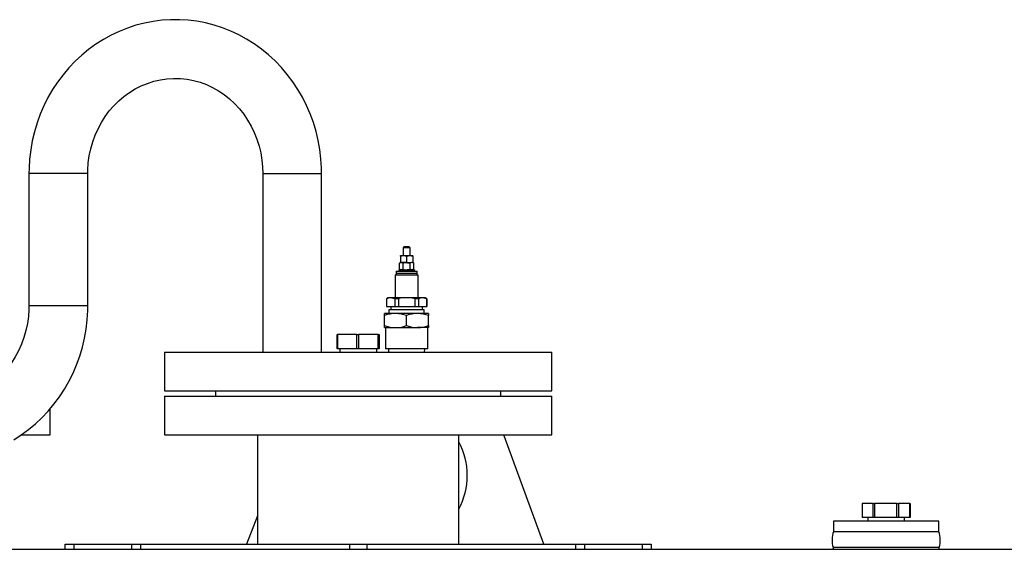
# Model space of a CAD drawing. Units: millimetres. Extents: x 0 to 11880, y 0 to 8400.
# Drawn here: x 4459 to 5018, y 6482 to 6783 of the extents above; entities that cross this region are included whole.
import ezdxf

# ---------------------------------------------------------------- set-up
doc = ezdxf.new("R2010")
doc.units = ezdxf.units.MM
doc.header["$LTSCALE"] = 20
doc.layers.add('AM_0', color=7, linetype='Continuous', lineweight=25)

msp = doc.modelspace()

# ---------------------------------------------------------------- linework, layer by layer
at = {"layer": 'AM_0'}
for p, q in [((4463.83, 6695.21), (4463.83, 6619.91)), ((4496.22, 6695.21), (4463.83, 6695.21)), ((4497.23, 6695.21), (4496.22, 6695.21)), ((4497.23, 6619.91), (4497.23, 6695.21)), ((4596.7, 6695.21), (4596.7, 6593.61)), ((4596.7, 6695.21), (4630.1, 6695.21)), ((4630.1, 6593.61), (4630.1, 6695.21)), ((4677.1, 6653.61), (4676.4, 6652.91)), ((4676.4, 6652.91), (4676.4, 6648.51)), ((4680.4, 6652.91), (4676.4, 6652.91)), ((4677.1, 6653.61), (4679.7, 6653.61)), ((4680.4, 6652.91), (4679.7, 6653.61)), ((4680.4, 6648.51), (4680.4, 6652.91)), ((4674.9, 6648.2), (4676.65, 6648.51)), ((4674.9, 6648.2), (4674.9, 6648.51)), ((4674.9, 6648.51), (4676.65, 6648.51)), ((4674.9, 6648.2), (4674.9, 6644.83)), ((4676.65, 6648.51), (4680.15, 6648.51)), ((4678.4, 6648.2), (4680.15, 6648.51)), ((4678.4, 6648.2), (4678.4, 6644.83)), ((4680.15, 6648.51), (4681.9, 6648.51)), ((4681.9, 6648.2), (4681.9, 6648.51)), ((4681.9, 6648.2), (4681.9, 6644.83)), ((4674.9, 6644.51), (4674.36, 6644.2)), ((4674.36, 6640.83), (4674.36, 6644.2)), ((4674.9, 6644.83), (4676.65, 6644.51)), ((4674.9, 6644.83), (4674.9, 6644.51)), ((4674.9, 6644.51), (4675.37, 6644.51)), ((4676.65, 6644.51), (4675.37, 6644.51)), ((4676.38, 6644.2), (4675.37, 6644.51)), ((4675.37, 6644.51), (4676.65, 6644.51)), ((4676.38, 6640.83), (4676.38, 6644.2)), ((4678.4, 6644.51), (4676.65, 6644.51)), ((4678.4, 6644.83), (4680.15, 6644.51)), ((4678.4, 6644.51), (4680.15, 6644.51)), ((4680.42, 6640.83), (4680.42, 6644.2)), ((4681.9, 6644.51), (4681.43, 6644.51)), ((4682.44, 6644.2), (4681.43, 6644.51)), ((4681.9, 6644.83), (4681.9, 6644.51)), ((4682.44, 6644.2), (4681.9, 6644.51)), ((4682.44, 6640.83), (4682.44, 6644.2)), ((4671.9, 6637.61), (4671.9, 6624.61)), ((4671.9, 6637.61), (4684.9, 6637.61)), ((4672.4, 6639.61), (4672.4, 6638.61)), ((4672.4, 6639.61), (4684.4, 6639.61)), ((4672.4, 6638.61), (4672.4, 6637.61)), ((4672.4, 6638.61), (4684.4, 6638.61)), ((4673.9, 6640.51), (4673.9, 6640.29)), ((4673.9, 6640.51), (4674.24, 6640.51)), ((4673.9, 6640.51), (4673.9, 6640.51)), ((4673.9, 6640.29), (4673.9, 6639.84)), ((4673.9, 6639.61), (4673.9, 6639.84)), ((4674.24, 6640.51), (4674.24, 6640.29)), ((4674.33, 6640.51), (4674.24, 6640.51)), ((4674.33, 6639.61), (4674.24, 6639.84)), ((4674.33, 6640.51), (4675.22, 6640.51)), ((4674.36, 6640.83), (4674.9, 6640.51)), ((4675.22, 6640.51), (4675.22, 6640.29)), ((4675.38, 6640.51), (4675.22, 6640.51)), ((4675.22, 6639.61), (4675.22, 6639.84)), ((4676.38, 6640.83), (4675.37, 6640.51)), ((4675.38, 6640.51), (4676.68, 6640.51)), ((4676.68, 6640.51), (4676.68, 6640.29)), ((4676.89, 6640.51), (4676.68, 6640.51)), ((4676.68, 6639.61), (4676.68, 6639.84)), ((4676.89, 6640.51), (4678.4, 6640.51)), ((4678.4, 6640.51), (4678.47, 6640.51)), ((4678.4, 6640.51), (4678.4, 6640.29)), ((4678.4, 6639.61), (4678.4, 6639.84)), ((4678.62, 6640.51), (4678.47, 6640.51)), ((4678.62, 6640.51), (4680.12, 6640.51)), ((4680.12, 6640.51), (4680.12, 6640.29)), ((4680.33, 6640.51), (4680.12, 6640.51)), ((4680.12, 6639.61), (4680.12, 6639.84)), ((4680.33, 6640.51), (4681.58, 6640.51)), ((4682.44, 6640.83), (4681.43, 6640.51)), ((4681.58, 6640.51), (4681.58, 6640.29)), ((4681.73, 6640.51), (4681.58, 6640.51)), ((4681.58, 6639.61), (4681.58, 6639.84)), ((4681.73, 6640.51), (4682.56, 6640.51)), ((4681.9, 6640.51), (4682.44, 6640.83)), ((4682.56, 6640.51), (4682.56, 6640.29)), ((4682.64, 6640.51), (4682.56, 6640.51)), ((4682.64, 6639.61), (4682.56, 6639.84)), ((4682.64, 6640.51), (4682.9, 6640.51)), ((4682.9, 6640.51), (4682.9, 6640.29)), ((4682.9, 6639.84), (4682.9, 6640.29)), ((4682.9, 6639.61), (4682.9, 6639.84)), ((4684.4, 6638.61), (4684.4, 6639.61)), ((4684.4, 6637.61), (4684.4, 6638.61)), ((4684.9, 6624.61), (4684.9, 6637.61)), ((4667.9, 6624.61), (4666.9, 6624.04)), ((4669.3, 6624.61), (4667.9, 6624.61)), ((4671.65, 6624.04), (4669.3, 6624.61)), ((4678.4, 6624.61), (4669.3, 6624.61)), ((4687.49, 6624.61), (4678.4, 6624.61)), ((4689.84, 6624.04), (4687.49, 6624.61)), ((4688.9, 6624.61), (4687.49, 6624.61)), ((4689.9, 6624.04), (4688.9, 6624.61)), ((4496.22, 6619.91), (4463.83, 6619.91)), ((4497.23, 6619.91), (4496.22, 6619.91)), ((4666.9, 6624.04), (4666.9, 6619.61)), ((4666.96, 6624.04), (4666.9, 6624.04)), ((4666.9, 6619.61), (4666.96, 6619.61)), ((4666.96, 6624.04), (4666.96, 6619.61)), ((4666.96, 6619.61), (4671.65, 6619.61)), ((4669.4, 6619.61), (4669.4, 6617.61)), ((4673.71, 6624.04), (4671.65, 6624.04)), ((4671.65, 6624.04), (4671.65, 6619.61)), ((4671.65, 6619.61), (4673.71, 6619.61)), ((4673.71, 6624.04), (4673.71, 6619.61)), ((4673.71, 6619.61), (4683.09, 6619.61)), ((4683.09, 6624.04), (4683.09, 6619.61)), ((4685.15, 6624.04), (4683.09, 6624.04)), ((4683.09, 6619.61), (4685.15, 6619.61)), ((4685.15, 6624.04), (4685.15, 6619.61)), ((4685.15, 6619.61), (4689.84, 6619.61)), ((4687.4, 6617.61), (4687.4, 6619.61)), ((4689.84, 6624.04), (4689.84, 6619.61)), ((4689.9, 6624.04), (4689.84, 6624.04)), ((4689.84, 6619.61), (4689.9, 6619.61)), ((4689.9, 6619.61), (4689.9, 6624.04)), ((4665.9, 6614.5), (4665.9, 6615.61)), ((4672.15, 6615.61), (4665.9, 6615.61)), ((4665.9, 6608.73), (4665.9, 6614.5)), ((4668.4, 6617.61), (4668.4, 6615.61)), ((4688.4, 6617.61), (4668.4, 6617.61)), ((4684.65, 6615.61), (4672.15, 6615.61)), ((4678.4, 6608.73), (4678.4, 6614.5)), ((4690.9, 6615.61), (4684.65, 6615.61)), ((4688.4, 6615.61), (4688.4, 6617.61)), ((4690.9, 6615.61), (4690.9, 6614.5)), ((4690.9, 6608.73), (4690.9, 6614.5)), ((4665.9, 6607.61), (4665.9, 6608.73)), ((4665.9, 6607.61), (4672.15, 6607.61)), ((4666.4, 6607.61), (4666.4, 6595.61)), ((4672.15, 6607.61), (4684.65, 6607.61)), ((4690.9, 6607.61), (4684.65, 6607.61)), ((4690.4, 6595.61), (4690.4, 6607.61)), ((4690.9, 6608.73), (4690.9, 6607.61)), ((4638.9, 6595.61), (4638.9, 6603.61)), ((4638.9, 6603.61), (4639.16, 6603.61)), ((4639.16, 6603.61), (4639.16, 6595.61)), ((4650.19, 6603.61), (4639.16, 6603.61)), ((4650.19, 6595.61), (4650.19, 6603.61)), ((4650.19, 6603.61), (4651.16, 6603.61)), ((4651.16, 6603.61), (4651.16, 6595.61)), ((4662.19, 6603.61), (4651.16, 6603.61)), ((4662.19, 6595.61), (4662.19, 6603.61)), ((4662.19, 6603.61), (4662.9, 6603.61)), ((4662.9, 6603.61), (4662.9, 6595.61)), ((4540.9, 6593.61), (4540.9, 6571.61)), ((4540.9, 6593.61), (4760.9, 6593.61)), ((4639.16, 6595.61), (4638.9, 6595.61)), ((4650.19, 6595.61), (4639.16, 6595.61)), ((4640.4, 6595.61), (4640.4, 6593.61)), ((4651.16, 6595.61), (4650.19, 6595.61)), ((4662.19, 6595.61), (4651.16, 6595.61)), ((4661.4, 6593.61), (4661.4, 6595.61)), ((4662.9, 6595.61), (4662.19, 6595.61)), ((4690.4, 6595.61), (4666.4, 6595.61)), ((4668.1, 6595.61), (4668.15, 6593.61)), ((4688.65, 6593.61), (4688.7, 6595.61)), ((4760.9, 6571.61), (4760.9, 6593.61)), ((4540.9, 6571.61), (4760.9, 6571.61)), ((4540.9, 6568.61), (4540.9, 6546.61)), ((4540.9, 6568.61), (4760.9, 6568.61)), ((4569.9, 6571.61), (4569.9, 6568.61)), ((4731.9, 6568.61), (4731.9, 6571.61)), ((4760.9, 6546.61), (4760.9, 6568.61)), ((4475.9, 6546.61), (4475.9, 6561.51)), ((4459.48, 6546.61), (4475.9, 6546.61)), ((4540.9, 6546.61), (4760.9, 6546.61)), ((4593.75, 6546.61), (4593.75, 6484.61)), ((4708.05, 6484.61), (4708.05, 6546.61)), ((4733.91, 6546.02), (4733.69, 6546.61)), ((4756.46, 6484.61), (4733.91, 6546.02)), ((4937.19, 6507.61), (4937.19, 6499.61)), ((4943.56, 6507.61), (4937.19, 6507.61)), ((4943.56, 6499.61), (4943.56, 6507.61)), ((4943.56, 6507.61), (4944.27, 6507.61)), ((4944.27, 6507.61), (4944.27, 6499.61)), ((4957.01, 6507.61), (4944.27, 6507.61)), ((4957.01, 6499.61), (4957.01, 6507.61)), ((4957.01, 6507.61), (4957.98, 6507.61)), ((4957.98, 6507.61), (4957.98, 6499.61)), ((4964.34, 6507.61), (4957.98, 6507.61)), ((4964.34, 6499.61), (4964.34, 6507.61)), ((4964.34, 6507.61), (4964.6, 6507.61)), ((4964.6, 6507.61), (4964.6, 6499.61)), ((4593.75, 6500.64), (4587.35, 6484.61)), ((4920.9, 6497.61), (4920.9, 6491.61)), ((4950.9, 6497.61), (4920.9, 6497.61)), ((4943.56, 6499.61), (4937.19, 6499.61)), ((4940.4, 6499.61), (4940.4, 6497.61)), ((4944.27, 6499.61), (4943.56, 6499.61)), ((4957.01, 6499.61), (4944.27, 6499.61)), ((4980.9, 6497.61), (4950.9, 6497.61)), ((4957.98, 6499.61), (4957.01, 6499.61)), ((4964.34, 6499.61), (4957.98, 6499.61)), ((4961.4, 6497.61), (4961.4, 6499.61)), ((4964.6, 6499.61), (4964.34, 6499.61)), ((4980.9, 6491.61), (4980.9, 6497.61)), ((4980.9, 6491.61), (4920.9, 6491.61)), ((4484.4, 6481.61), (4484.4, 6484.61)), ((4484.4, 6484.61), (4489.4, 6484.61)), ((4489.4, 6484.61), (4489.4, 6481.61)), ((4489.4, 6484.61), (4522.31, 6484.61)), ((4522.31, 6481.61), (4522.31, 6484.61)), ((4522.31, 6484.61), (4527.2, 6484.61)), ((4527.2, 6484.61), (4527.2, 6481.61)), ((4527.2, 6484.61), (4645.9, 6484.61)), ((4645.9, 6484.61), (4645.9, 6481.61)), ((4645.9, 6484.61), (4655.9, 6484.61)), ((4655.9, 6484.61), (4655.9, 6481.61)), ((4655.9, 6484.61), (4774.6, 6484.61)), ((4774.6, 6481.61), (4774.6, 6484.61)), ((4774.6, 6484.61), (4779.48, 6484.61)), ((4779.48, 6484.61), (4779.48, 6481.61)), ((4779.48, 6484.61), (4812.4, 6484.61)), ((4812.4, 6481.61), (4812.4, 6484.61)), ((4812.4, 6484.61), (4817.4, 6484.61)), ((4817.4, 6484.61), (4817.4, 6481.61)), ((4077.9, 6481.61), (5313.9, 6481.61)), ((4920.75, 6482.6), (4920.75, 6481.61)), ((4981.05, 6482.6), (4920.75, 6482.6)), ((4950.9, 6482.6), (4920.75, 6482.6)), ((4981.05, 6482.6), (4950.9, 6482.6)), ((4981.05, 6481.61), (4981.05, 6482.6))]:
    msp.add_line(p, q, dxfattribs=at)
at = {"layer": 'AM_0', "flags": 128}
for points in [[(4630.1, 6695.21), (4630.05, 6698.25), (4629.72, 6703.52), (4629.1, 6708.75), (4628.17, 6713.94), (4626.95, 6719.06), (4625.43, 6724.09), (4623.63, 6729.02), (4621.55, 6733.82), (4619.2, 6738.48), (4616.58, 6742.99), (4613.71, 6747.32), (4610.6, 6751.46), (4607.26, 6755.4), (4603.69, 6759.11), (4599.92, 6762.59), (4595.96, 6765.83), (4591.82, 6768.81), (4587.52, 6771.51), (4583.07, 6773.94), (4578.49, 6776.09), (4573.8, 6777.94), (4569.02, 6779.48), (4564.15, 6780.73), (4559.23, 6781.66), (4554.26, 6782.28), (4549.27, 6782.58), (4544.27, 6782.57), (4539.28, 6782.24), (4534.32, 6781.6), (4529.4, 6780.64), (4524.55, 6779.38), (4519.78, 6777.81), (4515.11, 6775.95), (4510.56, 6773.79), (4506.13, 6771.35), (4501.85, 6768.64), (4497.74, 6765.66), (4493.8, 6762.42), (4490.05, 6758.94), (4486.51, 6755.22), (4483.19, 6751.29), (4480.09, 6747.16), (4477.24, 6742.83), (4474.64, 6738.33), (4472.3, 6733.67), (4470.24, 6728.88), (4468.45, 6723.96), (4466.94, 6718.93), (4465.73, 6713.81), (4464.81, 6708.63), (4464.19, 6703.4), (4463.87, 6698.14), (4463.83, 6695.21)], [(4497.23, 6695.21), (4497.26, 6697.15), (4497.54, 6701.23), (4498.1, 6705.27), (4498.94, 6709.26), (4500.06, 6713.16), (4501.44, 6716.96), (4503.09, 6720.63), (4504.99, 6724.16), (4507.12, 6727.52), (4509.49, 6730.7), (4512.06, 6733.67), (4514.84, 6736.43), (4517.8, 6738.95), (4520.93, 6741.22), (4524.22, 6743.23), (4527.63, 6744.96), (4531.17, 6746.41), (4534.79, 6747.57), (4538.5, 6748.42), (4542.25, 6748.97), (4546.04, 6749.2), (4549.84, 6749.12), (4553.63, 6748.73), (4557.37, 6748.02), (4561.06, 6747), (4564.66, 6745.67), (4568.16, 6744.06), (4571.53, 6742.16), (4574.75, 6739.98), (4577.82, 6737.55), (4580.7, 6734.88), (4583.38, 6731.98), (4585.85, 6728.86), (4588.09, 6725.56), (4590.1, 6722.08), (4591.85, 6718.44), (4593.35, 6714.68), (4594.58, 6710.8), (4595.53, 6706.84), (4596.2, 6702.81), (4596.59, 6698.73), (4596.7, 6695.21)], [(4676.65, 6648.51), (4676.77, 6648.51), (4678.4, 6648.2)], [(4680.15, 6648.51), (4680.27, 6648.51), (4681.9, 6648.2)], [(4675.37, 6644.51), (4675.3, 6644.51), (4674.36, 6644.2)], [(4676.38, 6644.2), (4676.89, 6644.33), (4678.4, 6644.51)], [(4676.65, 6644.51), (4676.77, 6644.52), (4678.4, 6644.83)], [(4678.4, 6644.51), (4678.95, 6644.49), (4680.42, 6644.2)], [(4680.15, 6644.51), (4680.27, 6644.52), (4681.9, 6644.83)], [(4681.43, 6644.51), (4681.36, 6644.51), (4680.42, 6644.2)], [(4675.37, 6640.51), (4675.3, 6640.52), (4674.36, 6640.83)], [(4676.38, 6640.83), (4676.89, 6640.69), (4678.4, 6640.51)], [(4678.4, 6640.51), (4678.95, 6640.54), (4680.42, 6640.83)], [(4681.43, 6640.51), (4681.36, 6640.52), (4680.42, 6640.83)], [(4669.3, 6624.61), (4668.55, 6624.55), (4666.96, 6624.04)], [(4678.4, 6624.61), (4674.84, 6624.27), (4673.71, 6624.04)], [(4683.09, 6624.04), (4680.85, 6624.45), (4678.4, 6624.61)], [(4687.49, 6624.61), (4686.73, 6624.55), (4685.15, 6624.04)], [(4463.83, 6619.91), (4463.79, 6617.98), (4463.52, 6613.9), (4462.95, 6609.86), (4462.11, 6605.87), (4460.99, 6601.97), (4459.61, 6598.17), (4457.96, 6594.49), (4456.07, 6590.97), (4453.93, 6587.61), (4451.57, 6584.43), (4448.99, 6581.45), (4446.21, 6578.7), (4443.25, 6576.18), (4440.12, 6573.91), (4436.83, 6571.9), (4433.42, 6570.16), (4429.89, 6568.71), (4426.26, 6567.56), (4422.56, 6566.7), (4418.8, 6566.16), (4415.2, 6565.93), (4414.09, 6565.91)], [(4455.15, 6543.91), (4459.42, 6546.64), (4463.53, 6549.64), (4467.46, 6552.89), (4471.19, 6556.38), (4474.72, 6560.11), (4478.03, 6564.05), (4481.12, 6568.2), (4483.95, 6572.53), (4486.54, 6577.04), (4488.86, 6581.7), (4490.92, 6586.51), (4492.69, 6591.44), (4494.18, 6596.47), (4495.38, 6601.59), (4496.28, 6606.77), (4496.88, 6612.01), (4497.19, 6617.27), (4497.23, 6619.91)], [(4678.4, 6614.5), (4675.34, 6615.31), (4672.15, 6615.61)], [(4690.9, 6614.5), (4687.84, 6615.31), (4684.65, 6615.61)], [(4665.9, 6608.73), (4668.96, 6607.92), (4672.15, 6607.61)], [(4678.4, 6608.73), (4681.46, 6607.92), (4684.65, 6607.61)]]:
    msp.add_lwpolyline(points, dxfattribs=at)
at = {"layer": 'AM_0'}
for centre, radius, start, end in [((4678.42, 6640.29), 4.52, 177.1481, 179.9998), ((4678.39, 6639.84), 4.5, 179.9911, 182.861), ((4680.31, 6637.97), 6.5, 156.9244, 159.0652), ((4680.05, 6642.06), 6.22, 200.8863, 203.1241), ((4687, 6631.95), 14.44, 143.6327, 144.7341), ((4685.68, 6647.22), 12.81, 215.1959, 216.4373), ((4712.26, 6607.42), 48.44, 136.9091, 137.2726), ((4702.68, 6663.81), 35.37, 222.6602, 223.1581), ((4611.34, 6707.31), 94.81, 315.018, 315.21), ((4544.51, 6506.26), 189.13, 44.8379, 44.9341), ((4663.75, 6655.41), 22.29, 317.2829, 318.0656), ((4660.62, 6621.87), 26.52, 41.9969, 42.6546), ((4673.47, 6646.02), 9.93, 324.7346, 326.3102), ((4672.79, 6633.63), 10.76, 33.7508, 35.2044), ((4677.35, 6642.28), 5.57, 339.0712, 341.5289), ((4677.24, 6637.81), 5.69, 18.4965, 20.9034), ((4672.31, 6596.65), 18.96, 90.4914, 109.7657), ((4684.81, 6596.65), 18.96, 90.4914, 109.7657), ((4671.99, 6626.58), 18.96, 270.4916, 289.7657), ((4684.49, 6626.58), 18.96, 270.4915, 289.7658), ((4672.9, 6523.61), 40, 0, 28.5081), ((4672.9, 6523.61), 40, 331.4919, 0), ((4936.17, 6486.85), 16, 162.6874, 195.4056), ((4965.62, 6486.85), 16, 344.5947, 17.3127)]:
    msp.add_arc(centre, radius, start, end, dxfattribs=at)

doc.saveas('drawing.dxf')
